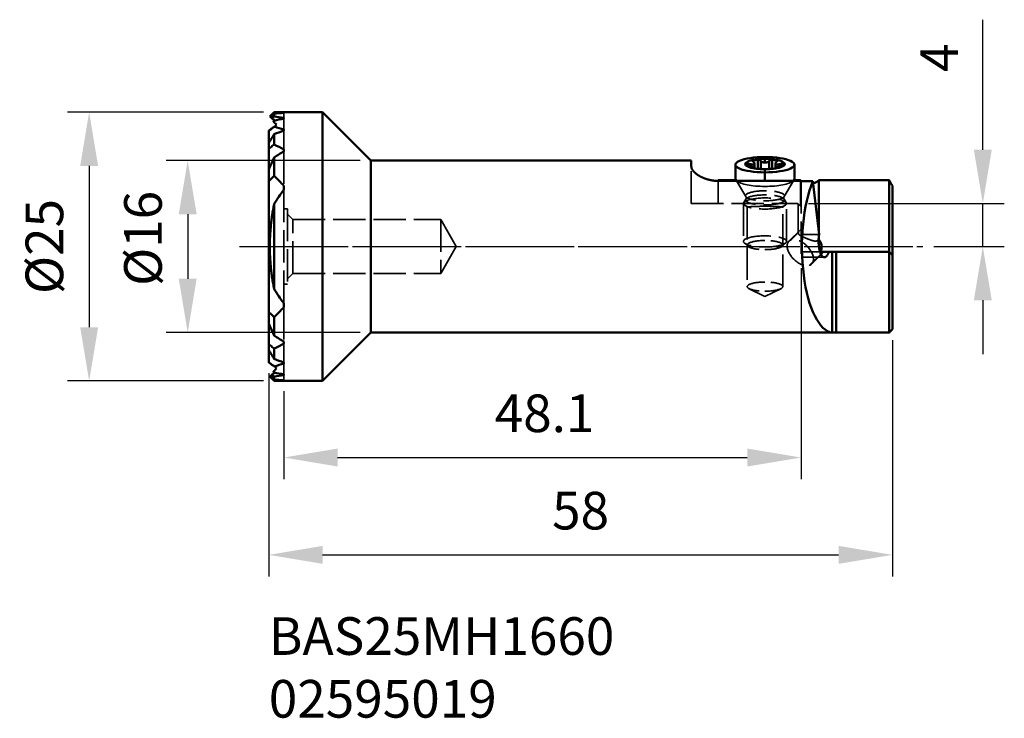
# Model space of a CAD drawing. Extents: x 151.3 to 242.9, y 107 to 171.9.
import ezdxf

# ---------------------------------------------------------------- set-up
doc = ezdxf.new("R2010")
doc.units = 0
doc.header["$PDMODE"] = 1
doc.linetypes.add('DASH', pattern=[3.75, 3, -0.75])
doc.linetypes.add('LONGDASH_DASH', pattern=[10.5, 6, -0.75, 3, -0.75])
doc.layers.get('DEFPOINTS').update_dxf_attribs({"linetype": 'CONTINUOUS'})
for name, color, linetype, lineweight in [('1', 4, 'CONTINUOUS', 50), ('4', 2, 'LONGDASH_DASH', 25), ('SK2', 7, 'CONTINUOUS', 25), ('SK3', 1, 'DASH', 35), ('SK4', 2, 'LONGDASH_DASH', 25), ('SK6', 5, 'CONTINUOUS', 35)]:
    doc.layers.add(name, color=color, linetype=linetype, lineweight=lineweight)
doc.styles.add('STANDARD 3.5 mm', font='monos.ttf', dxfattribs={"height": 3.5})
doc.dimstyles.get("Standard").update_dxf_attribs({"dimtxt": 3.5, "dimasz": 5, "dimexe": 2, "dimexo": 1, "dimgap": 2.3, "dimtad": 1, "dimzin": 9, "dimdsep": 46, "dimtxsty": 'STANDARD 3.5 mm', "dimcen": 0.09, "dimadec": 0, "dimazin": 2, "dimtm": 1e-09, "dimtfac": 1, "dimtmove": 0, "dimatfit": 3, "dimfxl": 1, "dimtolj": 1, "dimarcsym": 0})

# ---------------------------------------------------------------- blocks, each defined once
blk = doc.blocks.new('*D7')
at = {"layer": 'DEFPOINTS', "color": 0}
for p in [(175.004, 163.336), (157.799, 138.336), (175.004, 138.336)]:
    blk.add_point(p, dxfattribs=at)
at = {"layer": 'SK2', "color": 0, "lineweight": -2}
for p, q in [((174.004, 163.336), (155.799, 163.336)), ((157.799, 158.336), (157.799, 143.336)), ((174.004, 138.336), (155.799, 138.336))]:
    blk.add_line(p, q, dxfattribs=at)
at = {"layer": 'SK2', "color": 0}
for points in [[(156.966, 158.336), (158.633, 158.336), (157.799, 163.336)], [(156.966, 143.336), (158.633, 143.336), (157.799, 138.336)]]:
    blk.add_solid(points, dxfattribs=at)
at = {"layer": 'SK2', "color": 0, "insert": (153.636, 150.836), "char_height": 3.5, "attachment_point": 5, "rotation": 90, "style": 'STANDARD 3.5 mm'}
blk.add_mtext('\\A1;%%c25', dxfattribs=at)
blk = doc.blocks.new('*D8')
at = {"layer": 'DEFPOINTS', "color": 0}
for p in [(232.504, 143.142), (174.504, 140.059), (232.504, 122.168)]:
    blk.add_point(p, dxfattribs=at)
at = {"layer": 'SK2', "color": 0, "lineweight": -2}
for p, q in [((232.504, 142.142), (232.504, 120.168)), ((174.504, 139.059), (174.504, 120.168)), ((179.504, 122.168), (227.504, 122.168))]:
    blk.add_line(p, q, dxfattribs=at)
at = {"layer": 'SK2', "color": 0}
for points in [[(179.504, 123.001), (179.504, 121.334), (174.504, 122.168)], [(227.504, 123.001), (227.504, 121.334), (232.504, 122.168)]]:
    blk.add_solid(points, dxfattribs=at)
at = {"layer": 'SK2', "color": 0, "insert": (203.504, 126.279), "char_height": 3.5, "attachment_point": 5, "style": 'STANDARD 3.5 mm'}
blk.add_mtext('\\A1;58', dxfattribs=at)
blk = doc.blocks.new('*D9')
at = {"layer": 'DEFPOINTS', "color": 0}
for p in [(184.004, 158.836), (166.966, 142.836), (184.004, 142.836)]:
    blk.add_point(p, dxfattribs=at)
at = {"layer": 'SK2', "color": 0, "lineweight": -2}
for p, q in [((183.004, 158.836), (164.966, 158.836)), ((166.966, 153.836), (166.966, 147.836)), ((183.004, 142.836), (164.966, 142.836))]:
    blk.add_line(p, q, dxfattribs=at)
at = {"layer": 'SK2', "color": 0}
for points in [[(166.133, 153.836), (167.799, 153.836), (166.966, 158.836)], [(166.133, 147.836), (167.799, 147.836), (166.966, 142.836)]]:
    blk.add_solid(points, dxfattribs=at)
at = {"layer": 'SK2', "color": 0, "insert": (162.803, 151.59), "char_height": 3.5, "attachment_point": 5, "rotation": 90, "style": 'STANDARD 3.5 mm'}
blk.add_mtext('\\A1;%%c16', dxfattribs=at)
blk = doc.blocks.new('*D10')
at = {"layer": 'DEFPOINTS', "color": 0}
for p in [(224.004, 149.836), (175.904, 138.39), (224.004, 131.217)]:
    blk.add_point(p, dxfattribs=at)
at = {"layer": 'SK2', "color": 0, "lineweight": -2}
for p, q in [((224.004, 148.836), (224.004, 129.217)), ((175.904, 137.39), (175.904, 129.217)), ((180.904, 131.217), (219.004, 131.217))]:
    blk.add_line(p, q, dxfattribs=at)
at = {"layer": 'SK2', "color": 0}
for points in [[(180.904, 132.051), (180.904, 130.384), (175.904, 131.217)], [(219.004, 132.051), (219.004, 130.384), (224.004, 131.217)]]:
    blk.add_solid(points, dxfattribs=at)
at = {"layer": 'SK2', "color": 0, "insert": (200.154, 135.329), "char_height": 3.5, "attachment_point": 5, "style": 'STANDARD 3.5 mm'}
blk.add_mtext('\\A1;48.1', dxfattribs=at)
blk = doc.blocks.new('*D11')
at = {"layer": 'DEFPOINTS', "color": 0}
for p in [(223.704, 154.836), (240.912, 154.836), (235.343, 150.836)]:
    blk.add_point(p, dxfattribs=at)
at = {"layer": 'SK2', "color": 0, "lineweight": -2}
for p, q in [((240.912, 159.836), (240.912, 171.925)), ((224.704, 154.836), (242.912, 154.836)), ((240.912, 150.836), (240.912, 154.836)), ((236.343, 150.836), (242.912, 150.836)), ((240.912, 145.836), (240.912, 140.836))]:
    blk.add_line(p, q, dxfattribs=at)
at = {"layer": 'SK2', "color": 0}
for points in [[(240.079, 159.836), (241.745, 159.836), (240.912, 154.836)], [(240.079, 145.836), (241.745, 145.836), (240.912, 150.836)]]:
    blk.add_solid(points, dxfattribs=at)
at = {"layer": 'SK2', "color": 0, "insert": (236.862, 168.38), "char_height": 3.5, "attachment_point": 5, "rotation": 90, "style": 'STANDARD 3.5 mm'}
blk.add_mtext('\\A1;4', dxfattribs=at)

msp = doc.modelspace()

# ---------------------------------------------------------------- linework, layer by layer
at = {"layer": '1'}
for p, q in [((175.004, 163.336), (174.6, 162.931)), ((175.004, 163.319), (175.004, 163.336)), ((179.504, 163.336), (175.004, 163.336)), ((175.004, 162.935), (175.004, 163.196)), ((175.904, 163.282), (175.904, 163.264)), ((179.504, 138.336), (179.504, 163.336)), ((184.004, 158.836), (179.504, 163.336)), ((174.708, 162.869), (174.604, 162.928)), ((175.004, 162.377), (175.004, 162.55)), ((175.904, 162.789), (175.904, 162.731)), ((174.504, 161.613), (174.504, 160.473)), ((175.004, 160.323), (175.004, 161.284)), ((175.904, 161.714), (175.904, 161.608)), ((174.504, 141.199), (174.504, 160.473)), ((175.904, 159.852), (175.904, 159.672)), ((175.004, 157.398), (175.004, 159.119)), ((184.004, 158.836), (213.804, 158.836)), ((184.004, 142.836), (184.004, 158.836)), ((213.804, 158.261), (213.804, 158.836)), ((217.904, 158.444), (217.904, 157.134)), ((218.93, 158.537), (218.93, 158.418)), ((219.177, 158.32), (219.177, 158.526)), ((219.593, 158.834), (219.593, 158.678)), ((219.687, 158.103), (219.687, 158.557)), ((219.991, 158.894), (219.991, 158.061)), ((220.26, 158.04), (220.26, 158.806)), ((220.654, 158.638), (220.654, 159.156)), ((221.049, 158.04), (221.049, 158.806)), ((221.318, 158.894), (221.318, 158.061)), ((221.621, 158.557), (221.621, 158.103)), ((221.716, 158.834), (221.716, 158.678)), ((222.132, 158.32), (222.132, 158.526)), ((222.379, 158.537), (222.379, 158.418)), ((223.404, 157.134), (223.404, 158.444)), ((220.654, 156.937), (220.654, 158.027)), ((221.737, 158.126), (221.737, 158.143)), ((216.304, 156.999), (217.953, 156.999)), ((216.304, 156.999), (216.304, 156.937)), ((224.004, 156.937), (216.304, 156.937)), ((217.938, 157.024), (217.99, 156.937)), ((223.318, 156.937), (223.371, 157.024)), ((223.356, 156.999), (223.943, 156.999)), ((223.943, 156.937), (223.943, 156.999)), ((224.004, 156.901), (224.004, 156.937)), ((225.106, 156.901), (224.004, 156.901)), ((225.106, 156.901), (225.69, 151.964)), ((225.666, 152.164), (225.666, 156.999)), ((225.666, 156.999), (232.204, 156.999)), ((232.204, 156.999), (232.204, 142.836)), ((175.904, 156.47), (175.904, 156.091)), ((232.504, 156.474), (232.504, 150.036)), ((175.004, 146.891), (175.004, 154.78)), ((225.666, 151.491), (225.666, 151.792)), ((225.782, 150.336), (232.204, 150.336)), ((226.909, 150.336), (226.909, 142.84)), ((227.285, 150.336), (227.285, 142.836)), ((232.204, 150.336), (232.504, 150.036)), ((232.504, 150.036), (232.504, 143.142)), ((175.904, 145.581), (175.904, 145.202)), ((175.004, 142.552), (175.004, 144.273)), ((175.904, 142), (175.904, 141.82)), ((184.004, 142.836), (179.504, 138.336)), ((184.004, 142.836), (232.204, 142.836)), ((174.504, 140.059), (174.504, 141.199)), ((175.004, 140.387), (175.004, 141.348)), ((175.004, 139.121), (175.004, 139.294)), ((175.904, 140.064), (175.904, 139.958)), ((174.6, 138.741), (175.004, 138.336)), ((174.708, 138.803), (174.604, 138.743)), ((175.004, 138.475), (175.004, 138.736)), ((175.004, 138.336), (175.004, 138.352)), ((179.504, 138.336), (175.004, 138.336)), ((175.904, 138.941), (175.904, 138.883)), ((175.904, 138.408), (175.904, 138.39))]:
    msp.add_line(p, q, dxfattribs=at)
for centre, major_axis, ratio, start_param, end_param in [((220.654, 158.444), (2.75, 0), 0.258819, 1.570796, 4.712389), ((220.654, 158.506), (1.851, 0), 0.258819, 1.570796, 4.712389), ((220.654, 158.477), (-1.74, 0), 0.258819, 6.150587, 6.415784), ((220.654, 158.477), (-1.74, 0), 0.258819, 5.103389, 5.368586), ((220.654, 158.444), (-2.75, 0), 0.258819, 1.570796, 4.712389), ((220.654, 158.506), (1.851, 0), 0.258819, 4.712389, 7.853982), ((220.654, 158.477), (-1.74, 0), 0.258819, 4.056192, 4.321389), ((220.654, 158.477), (-1.74, 0), 0.258819, 3.008994, 3.274191), ((220.654, 158.477), (-1.74, 0), 0.258819, 0.914599, 1.179796), ((220.654, 158.477), (-1.74, 0), 0.258819, 1.961797, 2.226994), ((156.578, 150.836), (-21.651, 0), 0.57735, 3.609169, 3.694323), ((220.654, 157.134), (2.75, 0), 0.258819, 3.141593, 3.422864), ((220.654, 157.134), (-2.75, 0), 0.258819, 2.860322, 3.141593), ((227.004, 150.836), (0, 8), 0.36397, 0.710244, 3.108688), ((224.004, 150.336), (-1.784, -0.978), 0.71022, 2.484122, 3.290388), ((156.578, 150.836), (-21.651, 0), 0.57735, 2.588862, 2.674016)]:
    msp.add_ellipse(centre, major_axis=major_axis, ratio=ratio, start_param=start_param, end_param=end_param, dxfattribs=at)
for points in [[(174.604, 162.928), (174.647, 162.971), (174.734, 163.056), (174.867, 163.186), (174.958, 163.275), (175.004, 163.319)], [(175.004, 163.196), (174.952, 163.139), (174.849, 163.025), (174.748, 162.913), (174.698, 162.858)], [(175.004, 163.319), (175.305, 163.311), (175.605, 163.298), (175.904, 163.282)], [(175.904, 163.264), (175.604, 163.245), (175.304, 163.223), (175.004, 163.196)], [(174.698, 162.858), (174.702, 162.853), (174.711, 162.843), (174.725, 162.826), (174.739, 162.807), (174.754, 162.787), (174.77, 162.765), (174.78, 162.75), (174.785, 162.742)], [(174.785, 162.742), (174.822, 162.774), (174.894, 162.838), (174.968, 162.903), (175.004, 162.935)], [(175.004, 162.55), (174.995, 162.538), (174.976, 162.513), (174.957, 162.489), (174.947, 162.477)], [(174.947, 162.477), (174.953, 162.466), (174.966, 162.445), (174.985, 162.412), (174.998, 162.389), (175.004, 162.377)], [(175.004, 162.935), (175.305, 162.89), (175.605, 162.841), (175.904, 162.789)], [(175.904, 162.731), (175.604, 162.675), (175.304, 162.615), (175.004, 162.55)], [(175.004, 162.377), (175.018, 162.365), (175.045, 162.339), (175.086, 162.3), (175.128, 162.26), (175.172, 162.219), (175.201, 162.191), (175.216, 162.178)], [(175.216, 162.178), (175.201, 162.158), (175.171, 162.118), (175.124, 162.057), (175.091, 162.015), (175.075, 161.994)], [(174.504, 161.577), (174.553, 161.617), (174.651, 161.699), (174.75, 161.781), (174.801, 161.823)], [(174.801, 161.823), (174.749, 161.786), (174.647, 161.714), (174.551, 161.646), (174.504, 161.613)], [(175.004, 161.284), (174.961, 161.216), (174.874, 161.078), (174.748, 160.875), (174.624, 160.673), (174.544, 160.54), (174.504, 160.473)], [(174.801, 161.823), (174.84, 161.849), (174.919, 161.901), (175, 161.954), (175.041, 161.981)], [(175.904, 161.608), (175.603, 161.505), (175.303, 161.398), (175.004, 161.284)], [(175.075, 161.994), (175.069, 161.992), (175.058, 161.988), (175.046, 161.983), (175.041, 161.981)], [(175.041, 161.981), (175.33, 161.896), (175.618, 161.807), (175.904, 161.714)], [(175.004, 160.323), (174.947, 160.276), (174.834, 160.183), (174.667, 160.046), (174.558, 159.956), (174.504, 159.912)], [(175.004, 160.323), (175.307, 160.173), (175.607, 160.016), (175.904, 159.852)], [(175.904, 159.672), (175.6, 159.496), (175.3, 159.312), (175.004, 159.119)], [(175.004, 159.119), (174.969, 159.042), (174.898, 158.887), (174.795, 158.656), (174.695, 158.426), (174.598, 158.197), (174.535, 158.045), (174.504, 157.969)], [(218.93, 158.537), (218.93, 158.538), (218.932, 158.54), (218.935, 158.544), (218.939, 158.546), (218.944, 158.549), (218.95, 158.551), (218.957, 158.553), (218.965, 158.555), (218.973, 158.556), (218.982, 158.557), (218.992, 158.558), (219.003, 158.558), (219.014, 158.557), (219.026, 158.557), (219.038, 158.556), (219.051, 158.555), (219.064, 158.553), (219.078, 158.551), (219.092, 158.548), (219.106, 158.545), (219.12, 158.542), (219.135, 158.539), (219.149, 158.535), (219.163, 158.53), (219.172, 158.527), (219.177, 158.526)], [(219.177, 158.526), (219.185, 158.523), (219.201, 158.518), (219.225, 158.511), (219.25, 158.504), (219.275, 158.497), (219.299, 158.491), (219.323, 158.486), (219.346, 158.482), (219.368, 158.478), (219.388, 158.474), (219.408, 158.471), (219.427, 158.469), (219.446, 158.467), (219.464, 158.466), (219.481, 158.465), (219.497, 158.464), (219.513, 158.464), (219.528, 158.465), (219.543, 158.465), (219.557, 158.467), (219.57, 158.468), (219.583, 158.47), (219.595, 158.473), (219.607, 158.476), (219.618, 158.479), (219.628, 158.483), (219.637, 158.487), (219.646, 158.492), (219.654, 158.497), (219.661, 158.502), (219.667, 158.508), (219.673, 158.514), (219.677, 158.521), (219.681, 158.528), (219.684, 158.535), (219.686, 158.542), (219.687, 158.55), (219.688, 158.558), (219.687, 158.566), (219.686, 158.575), (219.683, 158.584), (219.68, 158.593), (219.675, 158.603), (219.669, 158.613), (219.662, 158.623), (219.653, 158.634), (219.643, 158.646), (219.631, 158.657), (219.618, 158.669), (219.604, 158.68), (219.588, 158.692), (219.577, 158.699), (219.571, 158.703)], [(219.571, 158.703), (219.568, 158.705), (219.562, 158.709), (219.553, 158.716), (219.545, 158.723), (219.538, 158.729), (219.532, 158.736), (219.526, 158.743), (219.522, 158.75), (219.519, 158.757), (219.516, 158.763), (219.515, 158.77), (219.515, 158.776), (219.515, 158.782), (219.517, 158.788), (219.52, 158.794), (219.523, 158.799), (219.528, 158.805), (219.533, 158.81), (219.539, 158.814), (219.546, 158.818), (219.554, 158.822), (219.563, 158.826), (219.572, 158.829), (219.582, 158.832), (219.589, 158.834), (219.593, 158.834)], [(220.26, 158.806), (220.259, 158.808), (220.256, 158.813), (220.25, 158.82), (220.244, 158.827), (220.237, 158.834), (220.229, 158.84), (220.22, 158.847), (220.21, 158.853), (220.2, 158.858), (220.189, 158.864), (220.178, 158.869), (220.166, 158.873), (220.153, 158.877), (220.14, 158.881), (220.127, 158.885), (220.114, 158.888), (220.1, 158.89), (220.086, 158.892), (220.072, 158.894), (220.058, 158.895), (220.045, 158.896), (220.031, 158.896), (220.017, 158.896), (220.004, 158.895), (219.996, 158.894), (219.991, 158.894)], [(220.654, 158.638), (220.647, 158.638), (220.632, 158.638), (220.61, 158.639), (220.588, 158.641), (220.566, 158.644), (220.544, 158.647), (220.522, 158.651), (220.501, 158.656), (220.48, 158.661), (220.46, 158.667), (220.44, 158.674), (220.421, 158.681), (220.402, 158.689), (220.384, 158.698), (220.367, 158.707), (220.351, 158.716), (220.335, 158.726), (220.321, 158.737), (220.308, 158.748), (220.296, 158.759), (220.285, 158.77), (220.275, 158.782), (220.267, 158.794), (220.262, 158.802), (220.26, 158.806)], [(221.049, 158.806), (221.047, 158.802), (221.042, 158.794), (221.034, 158.782), (221.024, 158.77), (221.013, 158.759), (221.001, 158.748), (220.988, 158.737), (220.973, 158.726), (220.958, 158.716), (220.942, 158.707), (220.925, 158.698), (220.907, 158.689), (220.888, 158.681), (220.869, 158.674), (220.849, 158.667), (220.829, 158.661), (220.808, 158.656), (220.787, 158.651), (220.765, 158.647), (220.743, 158.644), (220.721, 158.641), (220.699, 158.639), (220.677, 158.638), (220.662, 158.638), (220.654, 158.638)], [(221.318, 158.894), (221.313, 158.894), (221.305, 158.895), (221.291, 158.896), (221.278, 158.896), (221.264, 158.896), (221.25, 158.895), (221.237, 158.894), (221.223, 158.892), (221.209, 158.89), (221.195, 158.888), (221.182, 158.885), (221.169, 158.881), (221.156, 158.877), (221.143, 158.873), (221.131, 158.869), (221.12, 158.864), (221.109, 158.858), (221.098, 158.853), (221.089, 158.847), (221.08, 158.84), (221.072, 158.834), (221.065, 158.827), (221.059, 158.82), (221.053, 158.813), (221.05, 158.808), (221.049, 158.806)], [(221.737, 158.703), (221.732, 158.699), (221.721, 158.692), (221.705, 158.68), (221.691, 158.669), (221.678, 158.657), (221.666, 158.646), (221.656, 158.634), (221.647, 158.623), (221.64, 158.613), (221.634, 158.603), (221.629, 158.593), (221.626, 158.584), (221.623, 158.575), (221.622, 158.566), (221.621, 158.558), (221.622, 158.55), (221.623, 158.542), (221.625, 158.535), (221.628, 158.528), (221.632, 158.521), (221.636, 158.514), (221.642, 158.508), (221.648, 158.502), (221.655, 158.497), (221.663, 158.492), (221.672, 158.487), (221.681, 158.483), (221.691, 158.479), (221.702, 158.476), (221.714, 158.473), (221.726, 158.47), (221.739, 158.468), (221.752, 158.467), (221.766, 158.465), (221.781, 158.465), (221.796, 158.464), (221.812, 158.464), (221.828, 158.465), (221.845, 158.466), (221.863, 158.467), (221.881, 158.469), (221.901, 158.471), (221.921, 158.474), (221.941, 158.478), (221.963, 158.482), (221.986, 158.486), (222.01, 158.491), (222.034, 158.497), (222.059, 158.504), (222.084, 158.511), (222.108, 158.518), (222.124, 158.523), (222.132, 158.526)], [(221.716, 158.834), (221.72, 158.834), (221.727, 158.832), (221.737, 158.829), (221.746, 158.826), (221.755, 158.822), (221.763, 158.818), (221.77, 158.814), (221.776, 158.81), (221.781, 158.805), (221.786, 158.799), (221.789, 158.794), (221.792, 158.788), (221.794, 158.782), (221.794, 158.776), (221.794, 158.77), (221.792, 158.763), (221.79, 158.756), (221.787, 158.75), (221.783, 158.743), (221.777, 158.736), (221.771, 158.729), (221.764, 158.723), (221.756, 158.716), (221.747, 158.709), (221.741, 158.705), (221.737, 158.703)], [(222.132, 158.526), (222.137, 158.527), (222.146, 158.53), (222.16, 158.535), (222.174, 158.539), (222.189, 158.542), (222.203, 158.545), (222.217, 158.548), (222.231, 158.551), (222.245, 158.553), (222.258, 158.555), (222.271, 158.556), (222.283, 158.557), (222.295, 158.557), (222.306, 158.558), (222.317, 158.558), (222.327, 158.557), (222.336, 158.556), (222.344, 158.555), (222.352, 158.553), (222.359, 158.551), (222.365, 158.549), (222.37, 158.546), (222.374, 158.544), (222.377, 158.54), (222.379, 158.538), (222.379, 158.537)], [(216.304, 156.937), (216.281, 156.937), (216.233, 156.937), (216.162, 156.939), (216.091, 156.943), (216.02, 156.948), (215.949, 156.954), (215.879, 156.962), (215.808, 156.971), (215.738, 156.982), (215.668, 156.993), (215.598, 157.007), (215.529, 157.022), (215.46, 157.038), (215.391, 157.055), (215.323, 157.074), (215.256, 157.094), (215.189, 157.115), (215.123, 157.137), (215.058, 157.161), (214.994, 157.186), (214.93, 157.212), (214.868, 157.239), (214.807, 157.267), (214.747, 157.295), (214.688, 157.325), (214.631, 157.356), (214.575, 157.387), (214.521, 157.419), (214.468, 157.451), (214.418, 157.484), (214.368, 157.518), (214.321, 157.552), (214.276, 157.586), (214.232, 157.62), (214.191, 157.655), (214.151, 157.689), (214.114, 157.724), (214.078, 157.758), (214.045, 157.792), (214.014, 157.826), (213.985, 157.86), (213.958, 157.894), (213.934, 157.927), (213.911, 157.96), (213.891, 157.993), (213.872, 158.025), (213.856, 158.056), (213.843, 158.087), (213.831, 158.118), (213.821, 158.148), (213.814, 158.177), (213.808, 158.206), (213.805, 158.234), (213.804, 158.252), (213.804, 158.261)], [(219.177, 158.32), (219.172, 158.321), (219.163, 158.323), (219.149, 158.326), (219.135, 158.33), (219.12, 158.333), (219.106, 158.337), (219.092, 158.341), (219.078, 158.345), (219.064, 158.349), (219.051, 158.354), (219.038, 158.358), (219.026, 158.362), (219.014, 158.367), (219.003, 158.371), (218.992, 158.376), (218.982, 158.381), (218.973, 158.385), (218.965, 158.389), (218.957, 158.394), (218.95, 158.398), (218.944, 158.402), (218.939, 158.406), (218.935, 158.41), (218.932, 158.414), (218.93, 158.417), (218.93, 158.418)], [(219.571, 158.143), (219.577, 158.143), (219.588, 158.142), (219.604, 158.14), (219.618, 158.139), (219.631, 158.138), (219.643, 158.138), (219.653, 158.138), (219.662, 158.138), (219.669, 158.138), (219.675, 158.139), (219.68, 158.14), (219.683, 158.141), (219.686, 158.142), (219.687, 158.143), (219.688, 158.145), (219.687, 158.147), (219.686, 158.149), (219.684, 158.151), (219.681, 158.154), (219.677, 158.157), (219.673, 158.16), (219.667, 158.163), (219.661, 158.166), (219.654, 158.17), (219.646, 158.174), (219.637, 158.178), (219.628, 158.182), (219.618, 158.186), (219.607, 158.191), (219.595, 158.196), (219.583, 158.201), (219.57, 158.206), (219.557, 158.211), (219.543, 158.216), (219.528, 158.221), (219.513, 158.227), (219.497, 158.232), (219.481, 158.238), (219.464, 158.244), (219.446, 158.249), (219.427, 158.255), (219.408, 158.261), (219.388, 158.267), (219.368, 158.273), (219.346, 158.279), (219.323, 158.286), (219.299, 158.292), (219.275, 158.298), (219.25, 158.304), (219.225, 158.31), (219.201, 158.315), (219.185, 158.319), (219.177, 158.32)], [(219.593, 158.121), (219.589, 158.121), (219.582, 158.123), (219.572, 158.125), (219.563, 158.127), (219.554, 158.129), (219.546, 158.131), (219.539, 158.133), (219.533, 158.135), (219.528, 158.136), (219.523, 158.138), (219.52, 158.14), (219.517, 158.141), (219.515, 158.142), (219.515, 158.143), (219.515, 158.144), (219.516, 158.145), (219.519, 158.146), (219.522, 158.146), (219.526, 158.146), (219.532, 158.146), (219.538, 158.146), (219.545, 158.146), (219.553, 158.145), (219.562, 158.144), (219.568, 158.144), (219.571, 158.143)], [(219.991, 158.061), (219.996, 158.061), (220.004, 158.06), (220.017, 158.058), (220.031, 158.057), (220.045, 158.056), (220.058, 158.054), (220.072, 158.053), (220.086, 158.052), (220.1, 158.051), (220.114, 158.05), (220.127, 158.049), (220.14, 158.048), (220.153, 158.047), (220.166, 158.046), (220.178, 158.045), (220.189, 158.044), (220.2, 158.044), (220.21, 158.043), (220.22, 158.042), (220.229, 158.042), (220.237, 158.042), (220.244, 158.041), (220.25, 158.041), (220.256, 158.041), (220.259, 158.041), (220.26, 158.04)], [(220.26, 158.04), (220.262, 158.04), (220.267, 158.04), (220.275, 158.04), (220.285, 158.039), (220.296, 158.039), (220.308, 158.038), (220.321, 158.038), (220.336, 158.037), (220.351, 158.036), (220.367, 158.035), (220.384, 158.034), (220.402, 158.034), (220.421, 158.033), (220.44, 158.032), (220.46, 158.031), (220.48, 158.03), (220.501, 158.03), (220.522, 158.029), (220.544, 158.028), (220.566, 158.028), (220.588, 158.028), (220.61, 158.027), (220.632, 158.027), (220.647, 158.027), (220.654, 158.027)], [(220.654, 158.027), (220.662, 158.027), (220.677, 158.027), (220.699, 158.027), (220.721, 158.028), (220.743, 158.028), (220.765, 158.028), (220.787, 158.029), (220.808, 158.03), (220.829, 158.03), (220.849, 158.031), (220.869, 158.032), (220.888, 158.033), (220.907, 158.034), (220.925, 158.034), (220.942, 158.035), (220.958, 158.036), (220.974, 158.037), (220.988, 158.038), (221.001, 158.038), (221.013, 158.039), (221.024, 158.039), (221.034, 158.04), (221.042, 158.04), (221.047, 158.04), (221.049, 158.04)], [(221.049, 158.04), (221.05, 158.041), (221.053, 158.041), (221.059, 158.041), (221.065, 158.041), (221.072, 158.042), (221.08, 158.042), (221.089, 158.042), (221.098, 158.043), (221.109, 158.044), (221.12, 158.044), (221.131, 158.045), (221.143, 158.046), (221.156, 158.047), (221.169, 158.048), (221.182, 158.049), (221.195, 158.05), (221.209, 158.051), (221.223, 158.052), (221.237, 158.053), (221.251, 158.054), (221.264, 158.056), (221.278, 158.057), (221.291, 158.058), (221.305, 158.06), (221.313, 158.061), (221.318, 158.061)], [(222.132, 158.32), (222.124, 158.319), (222.108, 158.315), (222.084, 158.31), (222.059, 158.304), (222.034, 158.298), (222.01, 158.292), (221.986, 158.286), (221.963, 158.279), (221.941, 158.273), (221.921, 158.267), (221.901, 158.261), (221.881, 158.255), (221.863, 158.249), (221.845, 158.244), (221.828, 158.238), (221.812, 158.232), (221.796, 158.227), (221.781, 158.221), (221.766, 158.216), (221.752, 158.211), (221.739, 158.206), (221.726, 158.201), (221.714, 158.196), (221.702, 158.191), (221.691, 158.186), (221.681, 158.182), (221.672, 158.178), (221.663, 158.174), (221.655, 158.17), (221.648, 158.166), (221.642, 158.163), (221.636, 158.16), (221.632, 158.157), (221.628, 158.154), (221.625, 158.151), (221.623, 158.149), (221.622, 158.147), (221.621, 158.145), (221.622, 158.143), (221.623, 158.142), (221.626, 158.141), (221.629, 158.14), (221.634, 158.139), (221.64, 158.138), (221.647, 158.138), (221.656, 158.138), (221.666, 158.138), (221.678, 158.138), (221.691, 158.139), (221.705, 158.14), (221.721, 158.142), (221.732, 158.143), (221.737, 158.143)], [(221.737, 158.143), (221.741, 158.144), (221.747, 158.144), (221.756, 158.145), (221.764, 158.146), (221.771, 158.146), (221.777, 158.146), (221.783, 158.146), (221.787, 158.146), (221.79, 158.146), (221.792, 158.145), (221.794, 158.144), (221.794, 158.143), (221.794, 158.142), (221.792, 158.141), (221.789, 158.14), (221.786, 158.138), (221.781, 158.136), (221.776, 158.135), (221.77, 158.133), (221.763, 158.131), (221.755, 158.129), (221.746, 158.127), (221.737, 158.125), (221.727, 158.123), (221.72, 158.121), (221.716, 158.121)], [(222.379, 158.418), (222.379, 158.417), (222.377, 158.414), (222.374, 158.41), (222.37, 158.407), (222.365, 158.402), (222.359, 158.398), (222.352, 158.394), (222.344, 158.39), (222.336, 158.385), (222.327, 158.381), (222.317, 158.376), (222.306, 158.371), (222.295, 158.367), (222.283, 158.362), (222.271, 158.358), (222.258, 158.353), (222.244, 158.349), (222.231, 158.345), (222.217, 158.341), (222.203, 158.337), (222.189, 158.333), (222.174, 158.33), (222.16, 158.326), (222.146, 158.323), (222.137, 158.321), (222.132, 158.32)], [(175.004, 157.398), (174.945, 157.341), (174.829, 157.228), (174.663, 157.065), (174.556, 156.96), (174.504, 156.909)], [(232.504, 156.474), (232.472, 156.531), (232.407, 156.647), (232.308, 156.822), (232.239, 156.94), (232.204, 156.999)], [(175.904, 156.091), (175.74, 155.886), (175.424, 155.463), (175.139, 155.013), (175.004, 154.78)], [(175.004, 154.78), (174.987, 154.696), (174.954, 154.527), (174.907, 154.273), (174.863, 154.019), (174.823, 153.765), (174.786, 153.511), (174.752, 153.256), (174.722, 153.002), (174.695, 152.748), (174.671, 152.493), (174.65, 152.238), (174.633, 151.983), (174.62, 151.728), (174.61, 151.474), (174.603, 151.218), (174.599, 150.963), (174.599, 150.708), (174.603, 150.453), (174.61, 150.198), (174.62, 149.943), (174.633, 149.688), (174.65, 149.433), (174.671, 149.179), (174.695, 148.924), (174.722, 148.67), (174.752, 148.415), (174.786, 148.161), (174.823, 147.907), (174.863, 147.653), (174.907, 147.399), (174.954, 147.145), (174.987, 146.976), (175.004, 146.891)], [(175.004, 146.891), (175.139, 146.658), (175.424, 146.208), (175.74, 145.786), (175.904, 145.581)], [(174.504, 144.763), (174.556, 144.712), (174.663, 144.606), (174.829, 144.443), (174.945, 144.331), (175.004, 144.273)], [(174.504, 143.703), (174.535, 143.627), (174.598, 143.474), (174.695, 143.245), (174.795, 143.015), (174.898, 142.784), (174.969, 142.63), (175.004, 142.552)], [(232.204, 142.836), (232.239, 142.87), (232.307, 142.939), (232.407, 143.041), (232.472, 143.108), (232.504, 143.142)], [(175.004, 142.552), (175.3, 142.359), (175.6, 142.175), (175.904, 142)], [(227.285, 142.836), (227.278, 142.836), (227.266, 142.836), (227.247, 142.836), (227.228, 142.836), (227.21, 142.836), (227.191, 142.836), (227.173, 142.836), (227.155, 142.836), (227.138, 142.836), (227.12, 142.836), (227.103, 142.836), (227.087, 142.836), (227.071, 142.836), (227.055, 142.836), (227.04, 142.836), (227.025, 142.836), (227.011, 142.837), (226.998, 142.837), (226.985, 142.837), (226.973, 142.837), (226.961, 142.838), (226.951, 142.838), (226.941, 142.838), (226.931, 142.839), (226.923, 142.839), (226.915, 142.84), (226.911, 142.84), (226.909, 142.84)], [(227.004, 142.836), (226.988, 142.836), (226.957, 142.837), (226.925, 142.839), (226.909, 142.84)], [(175.004, 141.348), (174.947, 141.396), (174.834, 141.489), (174.667, 141.626), (174.558, 141.715), (174.504, 141.76)], [(174.504, 141.199), (174.544, 141.132), (174.624, 140.999), (174.748, 140.797), (174.874, 140.593), (174.961, 140.456), (175.004, 140.387)], [(175.904, 141.82), (175.607, 141.655), (175.307, 141.498), (175.004, 141.348)], [(175.004, 140.387), (175.303, 140.274), (175.603, 140.166), (175.904, 140.064)], [(174.801, 139.849), (174.75, 139.89), (174.651, 139.973), (174.553, 140.054), (174.504, 140.094)], [(174.504, 140.059), (174.551, 140.026), (174.647, 139.957), (174.749, 139.886), (174.801, 139.849)], [(174.801, 139.849), (174.84, 139.823), (174.919, 139.771), (175, 139.717), (175.041, 139.69)], [(175.004, 139.294), (174.998, 139.283), (174.985, 139.26), (174.966, 139.227), (174.953, 139.205), (174.947, 139.195)], [(174.947, 139.195), (174.957, 139.183), (174.976, 139.158), (174.995, 139.134), (175.004, 139.121)], [(175.216, 139.494), (175.201, 139.48), (175.172, 139.453), (175.128, 139.412), (175.086, 139.372), (175.045, 139.333), (175.018, 139.307), (175.004, 139.294)], [(175.904, 139.958), (175.618, 139.864), (175.33, 139.775), (175.041, 139.69)], [(175.041, 139.69), (175.046, 139.688), (175.058, 139.684), (175.069, 139.68), (175.075, 139.678)], [(175.075, 139.678), (175.091, 139.656), (175.124, 139.614), (175.171, 139.553), (175.201, 139.514), (175.216, 139.494)], [(175.004, 138.352), (174.958, 138.397), (174.867, 138.485), (174.734, 138.616), (174.647, 138.701), (174.604, 138.743)], [(174.785, 138.93), (174.78, 138.922), (174.77, 138.906), (174.754, 138.885), (174.739, 138.865), (174.725, 138.846), (174.711, 138.829), (174.702, 138.819), (174.698, 138.814)], [(174.698, 138.814), (174.748, 138.759), (174.849, 138.647), (174.952, 138.533), (175.004, 138.475)], [(175.004, 138.736), (174.968, 138.769), (174.894, 138.834), (174.822, 138.898), (174.785, 138.93)], [(175.004, 139.121), (175.304, 139.057), (175.604, 138.997), (175.904, 138.941)], [(175.904, 138.883), (175.605, 138.83), (175.305, 138.781), (175.004, 138.736)], [(175.004, 138.475), (175.304, 138.449), (175.604, 138.427), (175.904, 138.408)], [(175.904, 138.39), (175.605, 138.373), (175.305, 138.361), (175.004, 138.352)]]:
    msp.add_open_spline(points, degree=3, dxfattribs=at)
for points, knots in [([(174.785, 162.742), (174.854, 162.699), (174.943, 162.644), (175.034, 162.587), (175.053, 162.575)], [0, 0, 0, 0, 0.791766, 1, 1, 1, 1]), ([(223.943, 156.999), (223.95, 156.992), (223.965, 156.978), (223.988, 156.957), (224.012, 156.937), (224.038, 156.918), (224.064, 156.899), (224.083, 156.886), (224.094, 156.879), (224.095, 156.878)], [0, 0, 0, 0, 0.162661, 0.325321, 0.487982, 0.650643, 0.813304, 0.975964, 1, 1, 1, 1]), ([(225.115, 156.711), (225.126, 156.713), (225.147, 156.719), (225.18, 156.727), (225.213, 156.737), (225.246, 156.748), (225.278, 156.76), (225.31, 156.772), (225.341, 156.785), (225.372, 156.799), (225.403, 156.814), (225.433, 156.829), (225.462, 156.846), (225.49, 156.863), (225.518, 156.88), (225.545, 156.899), (225.571, 156.918), (225.596, 156.937), (225.621, 156.957), (225.644, 156.978), (225.659, 156.992), (225.666, 156.999)], [0, 0, 0, 0, 0.049247, 0.102067, 0.154886, 0.207706, 0.260526, 0.313345, 0.366165, 0.418984, 0.471804, 0.524624, 0.577443, 0.630263, 0.683082, 0.735902, 0.788722, 0.841541, 0.894361, 0.94718, 1, 1, 1, 1]), ([(226.592, 150.336), (226.589, 150.326), (226.583, 150.309), (226.573, 150.279), (226.561, 150.247), (226.549, 150.215), (226.533, 150.179), (226.516, 150.14), (226.496, 150.102), (226.479, 150.07), (226.462, 150.042), (226.446, 150.017), (226.425, 149.988), (226.401, 149.957), (226.374, 149.927), (226.348, 149.903), (226.323, 149.884), (226.3, 149.868), (226.269, 149.852), (226.232, 149.84), (226.191, 149.835), (226.151, 149.838), (226.113, 149.848), (226.077, 149.865), (226.042, 149.888), (225.997, 149.925), (225.944, 149.986), (225.886, 150.078), (225.831, 150.189), (225.79, 150.298), (225.76, 150.396), (225.738, 150.474), (225.718, 150.559), (225.699, 150.65), (225.683, 150.749), (225.668, 150.856), (225.657, 150.953), (225.65, 151.037), (225.646, 151.103), (225.643, 151.174), (225.64, 151.249), (225.639, 151.329), (225.64, 151.402), (225.642, 151.466), (225.643, 151.516), (225.646, 151.569), (225.65, 151.627), (225.655, 151.691), (225.661, 151.75), (225.667, 151.804), (225.672, 151.849), (225.678, 151.891), (225.684, 151.93), (225.688, 151.952), (225.69, 151.964)], [0, 0, 0, 0, 0.001953, 0.003906, 0.007812, 0.011719, 0.015625, 0.023438, 0.03125, 0.039062, 0.046875, 0.054688, 0.0625, 0.078125, 0.09375, 0.109375, 0.125, 0.140625, 0.15625, 0.1875, 0.21875, 0.25, 0.28125, 0.3125, 0.34375, 0.375, 0.4375, 0.5, 0.5625, 0.625, 0.65625, 0.6875, 0.71875, 0.75, 0.78125, 0.8125, 0.84375, 0.859375, 0.875, 0.890625, 0.90625, 0.921875, 0.9375, 0.945312, 0.953125, 0.960938, 0.96875, 0.976562, 0.984375, 0.988281, 0.992188, 0.996094, 0.998047, 1, 1, 1, 1]), ([(174.785, 138.93), (174.854, 138.973), (174.943, 139.028), (175.034, 139.085), (175.053, 139.097)], [0, 0, 0, 0, 0.791414, 1, 1, 1, 1])]:
    msp.add_open_spline(points, degree=3, knots=knots, dxfattribs=at)
at = {"layer": '4'}
msp.add_line((175.904, 150.836), (235.343, 150.836), dxfattribs=at)
at = {"layer": 'SK3'}
for p, q in [((175.904, 163.264), (175.904, 162.788)), ((175.904, 162.731), (175.904, 161.713)), ((175.904, 161.608), (175.904, 159.852)), ((175.904, 159.672), (175.904, 156.47)), ((213.804, 154.836), (213.804, 158.261)), ((216.304, 154.836), (216.304, 156.937)), ((217.99, 156.937), (218.873, 155.479)), ((222.436, 155.479), (223.318, 156.937)), ((223.943, 154.598), (223.943, 156.937)), ((224.004, 156.901), (224.004, 149.836)), ((175.904, 156.091), (175.904, 145.581)), ((213.804, 154.836), (223.704, 154.836)), ((218.654, 154.836), (218.654, 151.31)), ((218.873, 155.237), (218.679, 154.916)), ((222.63, 154.916), (222.436, 155.237)), ((222.654, 151.31), (222.654, 154.836)), ((224.004, 154.536), (223.704, 154.836)), ((223.754, 154.786), (223.754, 152.062)), ((175.904, 154.336), (176.254, 154.336)), ((176.254, 154.336), (176.254, 147.336)), ((219.004, 154.486), (219.004, 147.108)), ((222.304, 147.108), (222.304, 154.486)), ((176.754, 153.336), (176.254, 153.836)), ((176.754, 148.336), (176.754, 153.336)), ((176.754, 153.336), (190.504, 153.336)), ((190.504, 153.336), (190.504, 148.336)), ((190.504, 153.336), (191.948, 150.836)), ((224.004, 152.457), (222.879, 151.332)), ((223.074, 151.454), (223.796, 152.177)), ((218.728, 151.171), (219.065, 150.858)), ((222.244, 150.858), (222.581, 151.171)), ((224.004, 151.964), (225.69, 151.964)), ((190.504, 148.336), (191.948, 150.836)), ((224.004, 150.336), (225.782, 150.336)), ((224.806, 149.088), (226.053, 150.336)), ((225.001, 149.211), (226.126, 150.336)), ((224.004, 149.836), (226.186, 149.836)), ((176.754, 148.336), (176.254, 147.836)), ((176.754, 148.336), (190.504, 148.336)), ((175.904, 147.336), (176.254, 147.336)), ((219.193, 146.91), (220.654, 146.188)), ((220.654, 146.188), (222.116, 146.91)), ((175.904, 145.202), (175.904, 142)), ((175.904, 141.82), (175.904, 140.064)), ((175.904, 139.958), (175.904, 138.941)), ((175.904, 138.883), (175.904, 138.408))]:
    msp.add_line(p, q, dxfattribs=at)
for centre, major_axis, ratio, start_param, end_param in [((220.654, 157.134), (2.75, 0), 0.258819, 3.422864, 4.712389), ((220.654, 157.134), (-2.75, 0), 0.258819, 1.570796, 2.860322), ((220.654, 155.551), (1.804, 0), 0.258819, 1.570796, 4.712389), ((220.654, 155.551), (-1.804, 0), 0.258819, 1.570796, 4.712389), ((220.654, 154.836), (2, 0), 0.258819, 1.570796, 4.712389), ((220.654, 155.164), (1.804, 0), 0.258819, 1.570796, 4.712389), ((220.654, 155.164), (-1.804, 0), 0.258819, 1.570796, 4.712389), ((220.654, 154.836), (-2, 0), 0.258819, 1.570796, 4.712389), ((220.654, 151.31), (2, 0), 0.258819, 1.570796, 4.712389), ((220.654, 150.972), (1.65, 0), 0.258819, 1.570796, 4.712389), ((220.654, 151.31), (-2, 0), 0.258819, 1.570796, 4.712389), ((220.654, 150.972), (-1.65, 0), 0.258819, 1.570796, 4.712389), ((223.94, 150.271), (1.061, -1.061), 0.57735, 2.879793, 6.021386), ((223.94, 150.271), (-1.061, 1.061), 0.57735, 2.879793, 6.021386), ((220.654, 147.108), (1.65, 0), 0.258819, 1.570796, 4.712389), ((220.654, 147.108), (-1.65, 0), 0.258819, 1.570796, 4.712389)]:
    msp.add_ellipse(centre, major_axis=major_axis, ratio=ratio, start_param=start_param, end_param=end_param, dxfattribs=at)
for points, degree in [([(218.654, 154.836), (218.83, 154.66), (219.007, 154.481)], 2), ([(222.302, 154.481), (222.479, 154.66), (222.654, 154.836)], 2), ([(225.666, 151.491), (225.661, 151.485), (225.652, 151.473), (225.637, 151.457), (225.623, 151.442), (225.608, 151.429), (225.593, 151.416), (225.578, 151.405), (225.563, 151.395), (225.547, 151.385), (225.531, 151.377), (225.514, 151.369), (225.497, 151.362), (225.479, 151.357), (225.461, 151.351), (225.441, 151.347), (225.421, 151.344), (225.4, 151.341), (225.377, 151.34), (225.354, 151.339), (225.329, 151.34), (225.302, 151.341), (225.274, 151.344), (225.245, 151.348), (225.214, 151.353), (225.182, 151.359), (225.148, 151.367), (225.113, 151.375), (225.076, 151.385), (225.039, 151.396), (225.001, 151.407), (224.962, 151.42), (224.923, 151.433), (224.883, 151.447), (224.844, 151.461), (224.804, 151.476), (224.765, 151.491), (224.725, 151.506), (224.687, 151.521), (224.648, 151.536), (224.61, 151.551), (224.572, 151.567), (224.535, 151.582), (224.499, 151.597), (224.463, 151.612), (224.427, 151.627), (224.393, 151.642), (224.359, 151.657), (224.325, 151.671), (224.293, 151.685), (224.261, 151.7), (224.23, 151.714), (224.199, 151.728), (224.17, 151.741), (224.141, 151.755), (224.113, 151.768), (224.086, 151.781), (224.059, 151.794), (224.034, 151.807), (224.009, 151.82), (223.986, 151.832), (223.963, 151.845), (223.942, 151.857), (223.921, 151.869), (223.901, 151.881), (223.883, 151.893), (223.865, 151.905), (223.849, 151.917), (223.834, 151.929), (223.82, 151.941), (223.808, 151.953), (223.796, 151.965), (223.786, 151.977), (223.778, 151.989), (223.77, 152.001), (223.764, 152.014), (223.76, 152.026), (223.756, 152.039), (223.755, 152.051), (223.754, 152.064), (223.755, 152.077), (223.757, 152.091), (223.761, 152.104), (223.766, 152.118), (223.771, 152.132), (223.779, 152.147), (223.787, 152.161), (223.793, 152.171), (223.796, 152.177)], 3)]:
    msp.add_open_spline(points, degree=degree, dxfattribs=at)
for points, knots in [([(218.877, 155.466), (218.881, 155.461), (218.896, 155.437), (218.911, 155.319), (218.889, 155.268), (218.875, 155.246)], [0, 0, 0, 0, 0.155037, 0.625399, 1, 1, 1, 1]), ([(222.432, 155.249), (222.428, 155.254), (222.413, 155.278), (222.397, 155.396), (222.419, 155.447), (222.434, 155.469)], [0, 0, 0, 0, 0.156606, 0.626756, 1, 1, 1, 1]), ([(220.654, 154.576), (220.638, 154.576), (220.604, 154.576), (220.553, 154.576), (220.502, 154.576), (220.45, 154.576), (220.399, 154.575), (220.348, 154.575), (220.297, 154.574), (220.246, 154.574), (220.196, 154.573), (220.146, 154.572), (220.097, 154.571), (220.048, 154.57), (220, 154.569), (219.953, 154.568), (219.906, 154.567), (219.859, 154.565), (219.814, 154.564), (219.769, 154.562), (219.725, 154.561), (219.682, 154.559), (219.64, 154.557), (219.599, 154.555), (219.559, 154.554), (219.52, 154.552), (219.482, 154.55), (219.446, 154.548), (219.41, 154.545), (219.376, 154.543), (219.343, 154.541), (219.311, 154.538), (219.281, 154.536), (219.252, 154.534), (219.225, 154.531), (219.199, 154.528), (219.174, 154.526), (219.151, 154.523), (219.13, 154.521), (219.11, 154.518), (219.092, 154.515), (219.075, 154.512), (219.061, 154.509), (219.047, 154.506), (219.036, 154.504), (219.026, 154.501), (219.018, 154.498), (219.012, 154.495), (219.008, 154.492), (219.005, 154.489), (219.004, 154.486), (219.005, 154.483), (219.006, 154.482), (219.007, 154.481)], [0, 0, 0, 0, 0.018943, 0.038723, 0.058503, 0.078283, 0.098062, 0.117842, 0.137622, 0.157402, 0.177181, 0.196961, 0.216741, 0.236521, 0.2563, 0.27608, 0.29586, 0.31564, 0.33542, 0.355199, 0.374979, 0.394759, 0.414539, 0.434318, 0.454098, 0.473878, 0.493658, 0.513437, 0.533217, 0.552997, 0.572777, 0.592557, 0.612336, 0.632116, 0.651896, 0.671676, 0.691455, 0.711235, 0.731015, 0.750795, 0.770574, 0.790354, 0.810134, 0.829914, 0.849693, 0.869473, 0.889253, 0.909033, 0.928813, 0.948592, 0.968372, 0.988152, 1, 1, 1, 1]), ([(222.302, 154.481), (222.303, 154.482), (222.304, 154.483), (222.305, 154.486), (222.304, 154.489), (222.301, 154.492), (222.297, 154.495), (222.291, 154.498), (222.283, 154.501), (222.273, 154.504), (222.262, 154.506), (222.249, 154.509), (222.234, 154.512), (222.217, 154.515), (222.199, 154.518), (222.179, 154.52), (222.158, 154.523), (222.135, 154.526), (222.111, 154.528), (222.085, 154.531), (222.057, 154.534), (222.028, 154.536), (221.998, 154.538), (221.966, 154.541), (221.933, 154.543), (221.899, 154.545), (221.864, 154.547), (221.827, 154.55), (221.789, 154.552), (221.75, 154.554), (221.71, 154.555), (221.669, 154.557), (221.627, 154.559), (221.584, 154.561), (221.54, 154.562), (221.496, 154.564), (221.45, 154.565), (221.404, 154.567), (221.357, 154.568), (221.309, 154.569), (221.261, 154.57), (221.212, 154.571), (221.163, 154.572), (221.113, 154.573), (221.063, 154.574), (221.013, 154.574), (220.962, 154.575), (220.911, 154.575), (220.86, 154.576), (220.808, 154.576), (220.756, 154.576), (220.705, 154.576), (220.671, 154.576), (220.654, 154.576)], [0, 0, 0, 0, 0.011601, 0.031381, 0.051161, 0.07094, 0.09072, 0.1105, 0.13028, 0.150059, 0.169839, 0.189619, 0.209399, 0.229178, 0.248958, 0.268738, 0.288518, 0.308297, 0.328077, 0.347857, 0.367637, 0.387416, 0.407196, 0.426976, 0.446756, 0.466536, 0.486315, 0.506095, 0.525875, 0.545655, 0.565434, 0.585214, 0.604994, 0.624774, 0.644553, 0.664333, 0.684113, 0.703893, 0.723672, 0.743452, 0.763232, 0.783012, 0.802791, 0.822571, 0.842351, 0.862131, 0.88191, 0.90169, 0.92147, 0.94125, 0.961029, 0.980809, 1, 1, 1, 1])]:
    msp.add_open_spline(points, degree=3, knots=knots, dxfattribs=at)
at = {"layer": 'SK4'}
msp.add_line((171.787, 150.836), (235.343, 150.836), dxfattribs=at)

# ---------------------------------------------------------------- texts
at = {"layer": 'SK6', "insert": (174.504, 116.368), "char_height": 3.5, "attachment_point": 1, "style": 'STANDARD 3.5 mm'}
msp.add_mtext_dynamic_manual_height_columns('BAS25MH1660\\P02595019', width=38.32362, gutter_width=25, heights=[0], dxfattribs=at)

# ---------------------------------------------------------------- dimensions: what is measured, and where the dimension line sits
at = {"layer": 'SK2'}
dim = msp.add_linear_dim(base=(240.912, 154.836), p1=(235.343, 150.836), p2=(223.704, 154.836), angle=90, dimstyle='STANDARD', override={"dimtfac": 0.707107}, dxfattribs=at)
dim.commit()
dim.dimension.update_dxf_attribs({"geometry": '*D11', "text_midpoint": (236.862, 168.38)})
dim = msp.add_linear_dim(base=(157.799, 138.336), p1=(175.004, 163.336), p2=(175.004, 138.336), angle=90, text='%%c<>', dimstyle='STANDARD', override={"dimtfac": 0.707107}, dxfattribs=at)
dim.commit()
dim.dimension.update_dxf_attribs({"geometry": '*D7', "text_midpoint": (153.636, 150.836)})
dim = msp.add_linear_dim(base=(166.966, 142.836), p1=(184.004, 158.836), p2=(184.004, 142.836), angle=90, text='%%c<>', dimstyle='STANDARD', override={"dimtfac": 0.707107}, dxfattribs=at)
dim.commit()
dim.dimension.update_dxf_attribs({"geometry": '*D9', "text_midpoint": (166.966, 151.59), "dimtype": 160})
for base, p1, p2, override, picture, middle in [((224.004, 131.217), (175.904, 138.39), (224.004, 149.836), {"dimtol": 0, "dimlim": 0, "dimtp": 0, "dimtm": 1e-09, "dimtfac": 0.707107, "dimtdec": 2, "dimtolj": 1, "dimtzin": 8}, '*D10', (200.154, 131.217)), ((232.504, 122.168), (174.504, 140.059), (232.504, 143.142), {"dimtfac": 0.707107}, '*D8', (203.504, 122.168))]:
    dim = msp.add_linear_dim(base=base, p1=p1, p2=p2, dimstyle='STANDARD', override=override, dxfattribs=at)
    dim.commit()
    dim.dimension.update_dxf_attribs({"geometry": picture, "text_midpoint": middle, "dimtype": 160})

doc.saveas('drawing.dxf')
